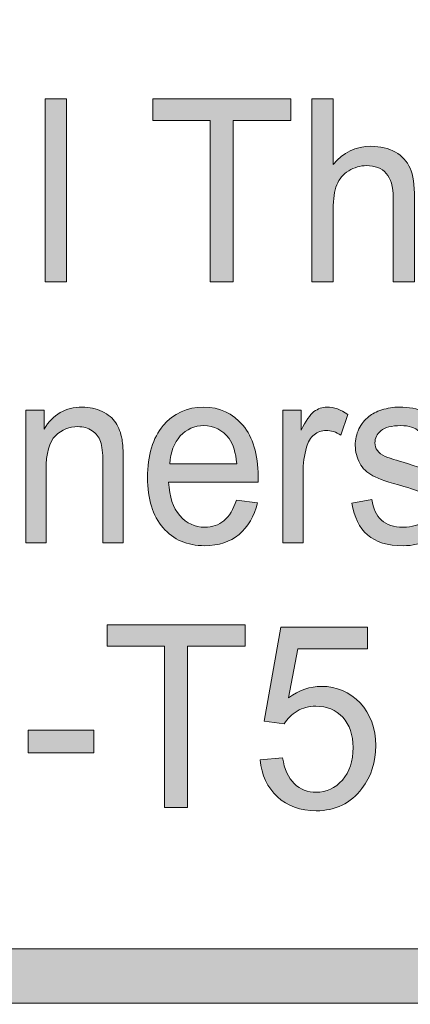
# Model space of a CAD drawing. Units: inches. Extents: x -3.6 to 12.8, y -10.6 to -2.8.
# Drawn here: x 6.5 to 6.7, y -10.6 to -10.2 of the extents above; entities that cross this region are included whole.
import ezdxf

# ---------------------------------------------------------------- set-up
doc = ezdxf.new("R2010")
doc.units = ezdxf.units.IN
doc.header["$MEASUREMENT"] = 0
doc.layers.add('Layer 1', color=7, linetype='Continuous', lineweight=0)

# ---------------------------------------------------------------- blocks, each defined once
blk = doc.blocks.new('Block_13')
at = {"layer": 'Layer 1'}
h = blk.add_hatch(color=7, dxfattribs=at)
h.dxf.hatch_style = 2
edge = h.paths.add_edge_path()
edge.add_spline(control_points=[(6.49137, -10.41554), (6.49137, -10.41554), (6.49137, -10.35565), (6.49137, -10.35565), (6.49137, -10.35565), (6.49965, -10.35565), (6.49965, -10.35565), (6.49965, -10.35565), (6.49965, -10.36416), (6.49965, -10.36416), (6.50362, -10.35758), (6.50937, -10.35429), (6.51689, -10.35429), (6.52016, -10.35429), (6.52315, -10.35494), (6.52589, -10.35624), (6.52863, -10.35753), (6.53068, -10.35924), (6.53204, -10.36134), (6.53341, -10.36344), (6.53436, -10.36595), (6.5349, -10.36884), (6.53524, -10.37073), (6.53541, -10.37401), (6.53541, -10.37872), (6.53541, -10.37872), (6.53541, -10.41554), (6.53541, -10.41554), (6.53541, -10.41554), (6.52623, -10.41554), (6.52623, -10.41554), (6.52623, -10.41554), (6.52623, -10.37911), (6.52623, -10.37911), (6.52623, -10.37497), (6.52587, -10.37188), (6.52516, -10.36983), (6.52444, -10.36778), (6.52317, -10.36614), (6.52135, -10.36492), (6.51953, -10.3637), (6.5174, -10.36309), (6.51495, -10.36309), (6.51104, -10.36309), (6.50766, -10.36446), (6.50481, -10.36721), (6.50198, -10.36995), (6.50056, -10.37516), (6.50056, -10.38283), (6.50056, -10.38283), (6.50056, -10.41554), (6.50056, -10.41554), (6.50056, -10.41554), (6.49137, -10.41554), (6.49137, -10.41554)], knot_values=[0, 0, 0, 0, 1, 1, 1, 2, 2, 2, 3, 3, 3, 4, 4, 4, 5, 5, 5, 6, 6, 6, 7, 7, 7, 8, 8, 8, 9, 9, 9, 10, 10, 10, 11, 11, 11, 12, 12, 12, 13, 13, 13, 14, 14, 14, 15, 15, 15, 16, 16, 16, 17, 17, 17, 18, 18, 18, 18], degree=3, periodic=0)
h = blk.add_hatch(color=7, dxfattribs=at)
h.dxf.hatch_style = 2
edge = h.paths.add_edge_path()
edge.add_spline(control_points=[(6.55644, -10.37984), (6.55644, -10.37984), (6.5867, -10.37984), (6.5867, -10.37984), (6.58629, -10.37481), (6.58512, -10.37103), (6.58322, -10.3685), (6.5803, -10.3646), (6.5765, -10.36264), (6.57185, -10.36264), (6.56763, -10.36264), (6.56407, -10.3642), (6.5612, -10.36732), (6.55834, -10.37044), (6.55674, -10.37462), (6.55644, -10.37984)], knot_values=[0, 0, 0, 0, 1, 1, 1, 2, 2, 2, 3, 3, 3, 4, 4, 4, 5, 5, 5, 5], degree=3, periodic=0)
edge = h.paths.add_edge_path()
edge.add_spline(control_points=[(6.58659, -10.39625), (6.58659, -10.39625), (6.59608, -10.39756), (6.59608, -10.39756), (6.59458, -10.40367), (6.59181, -10.40843), (6.58777, -10.41182), (6.58371, -10.4152), (6.57855, -10.4169), (6.57225, -10.4169), (6.56433, -10.4169), (6.55804, -10.4142), (6.5534, -10.4088), (6.54876, -10.4034), (6.54643, -10.39583), (6.54643, -10.38611), (6.54643, -10.37603), (6.54877, -10.3682), (6.55348, -10.36264), (6.55817, -10.35708), (6.56426, -10.35429), (6.57174, -10.35429), (6.57899, -10.35429), (6.58491, -10.35701), (6.5895, -10.36247), (6.59409, -10.36792), (6.59638, -10.3756), (6.59638, -10.38548), (6.59638, -10.38608), (6.59637, -10.38699), (6.59634, -10.38818), (6.59634, -10.38818), (6.55592, -10.38818), (6.55592, -10.38818), (6.55626, -10.39476), (6.55794, -10.39981), (6.56098, -10.40331), (6.56401, -10.40681), (6.56778, -10.40854), (6.57231, -10.40854), (6.57567, -10.40854), (6.57855, -10.40757), (6.58093, -10.40561), (6.58331, -10.40366), (6.58519, -10.40054), (6.58659, -10.39625)], knot_values=[0, 0, 0, 0, 1, 1, 1, 2, 2, 2, 3, 3, 3, 4, 4, 4, 5, 5, 5, 6, 6, 6, 7, 7, 7, 8, 8, 8, 9, 9, 9, 10, 10, 10, 11, 11, 11, 12, 12, 12, 13, 13, 13, 14, 14, 14, 15, 15, 15, 15], degree=3, periodic=0)
h = blk.add_hatch(color=7, dxfattribs=at)
h.dxf.hatch_style = 2
edge = h.paths.add_edge_path()
edge.add_spline(control_points=[(6.60752, -10.41554), (6.60752, -10.41554), (6.60752, -10.35565), (6.60752, -10.35565), (6.60752, -10.35565), (6.61578, -10.35565), (6.61578, -10.35565), (6.61578, -10.35565), (6.61578, -10.36473), (6.61578, -10.36473), (6.61789, -10.36047), (6.61983, -10.35768), (6.62162, -10.35632), (6.6234, -10.35497), (6.62537, -10.35429), (6.62751, -10.35429), (6.6306, -10.35429), (6.63375, -10.35539), (6.63695, -10.35757), (6.63695, -10.35757), (6.63379, -10.36698), (6.63379, -10.36698), (6.63154, -10.36552), (6.6293, -10.36479), (6.62705, -10.36479), (6.62504, -10.36479), (6.62325, -10.36545), (6.62165, -10.36678), (6.62005, -10.36812), (6.61891, -10.36997), (6.61823, -10.37234), (6.6172, -10.37595), (6.6167, -10.3799), (6.6167, -10.38418), (6.6167, -10.38418), (6.6167, -10.41554), (6.6167, -10.41554), (6.6167, -10.41554), (6.60752, -10.41554), (6.60752, -10.41554)], knot_values=[0, 0, 0, 0, 1, 1, 1, 2, 2, 2, 3, 3, 3, 4, 4, 4, 5, 5, 5, 6, 6, 6, 7, 7, 7, 8, 8, 8, 9, 9, 9, 10, 10, 10, 11, 11, 11, 12, 12, 12, 13, 13, 13, 13], degree=3, periodic=0)
h = blk.add_hatch(color=7, dxfattribs=at)
h.dxf.hatch_style = 2
edge = h.paths.add_edge_path()
edge.add_spline(control_points=[(6.63874, -10.39766), (6.63874, -10.39766), (6.64781, -10.39608), (6.64781, -10.39608), (6.64833, -10.40011), (6.64975, -10.40318), (6.65209, -10.40533), (6.65441, -10.40747), (6.65766, -10.40854), (6.66185, -10.40854), (6.66607, -10.40854), (6.6692, -10.40759), (6.67124, -10.40569), (6.67329, -10.4038), (6.6743, -10.40157), (6.6743, -10.39902), (6.6743, -10.39673), (6.67339, -10.39492), (6.67159, -10.39361), (6.67034, -10.3927), (6.66721, -10.39155), (6.6622, -10.39016), (6.65548, -10.38828), (6.6508, -10.38665), (6.64821, -10.38528), (6.6456, -10.38391), (6.64362, -10.38201), (6.64228, -10.37958), (6.64094, -10.37716), (6.64027, -10.37448), (6.64027, -10.37155), (6.64027, -10.36888), (6.64081, -10.36641), (6.64193, -10.36414), (6.64303, -10.36186), (6.64453, -10.35997), (6.64644, -10.35847), (6.64787, -10.3573), (6.64982, -10.35631), (6.65229, -10.35551), (6.65474, -10.3547), (6.65739, -10.35429), (6.66022, -10.35429), (6.66447, -10.35429), (6.6682, -10.35497), (6.67141, -10.35632), (6.67463, -10.35768), (6.677, -10.35951), (6.67853, -10.36183), (6.68007, -10.36414), (6.68113, -10.36723), (6.68169, -10.37109), (6.68169, -10.37109), (6.67272, -10.37245), (6.67272, -10.37245), (6.67231, -10.36937), (6.67113, -10.36697), (6.66918, -10.36523), (6.66722, -10.36351), (6.66446, -10.36264), (6.66088, -10.36264), (6.65666, -10.36264), (6.65365, -10.36342), (6.65186, -10.36495), (6.65005, -10.3665), (6.64914, -10.3683), (6.64914, -10.37036), (6.64914, -10.37169), (6.64952, -10.37287), (6.65027, -10.37391), (6.65101, -10.37501), (6.65219, -10.37591), (6.6538, -10.37663), (6.6547, -10.37701), (6.65742, -10.37786), (6.66191, -10.37922), (6.6684, -10.38114), (6.67293, -10.3827), (6.6755, -10.38392), (6.67807, -10.38516), (6.68008, -10.38694), (6.68155, -10.38926), (6.68301, -10.39159), (6.68374, -10.39449), (6.68374, -10.39795), (6.68374, -10.40133), (6.68285, -10.40451), (6.68106, -10.4075), (6.67928, -10.4105), (6.6767, -10.4128), (6.67333, -10.41444), (6.66996, -10.41608), (6.66615, -10.4169), (6.66191, -10.4169), (6.65487, -10.4169), (6.6495, -10.41528), (6.64581, -10.41204), (6.64212, -10.40881), (6.63976, -10.40401), (6.63874, -10.39766)], knot_values=[0, 0, 0, 0, 1, 1, 1, 2, 2, 2, 3, 3, 3, 4, 4, 4, 5, 5, 5, 6, 6, 6, 7, 7, 7, 8, 8, 8, 9, 9, 9, 10, 10, 10, 11, 11, 11, 12, 12, 12, 13, 13, 13, 14, 14, 14, 15, 15, 15, 16, 16, 16, 17, 17, 17, 18, 18, 18, 19, 19, 19, 20, 20, 20, 21, 21, 21, 22, 22, 22, 23, 23, 23, 24, 24, 24, 25, 25, 25, 26, 26, 26, 27, 27, 27, 28, 28, 28, 29, 29, 29, 30, 30, 30, 31, 31, 31, 32, 32, 32, 33, 33, 33, 33], degree=3, periodic=0)
for points, knots in [([(6.49137, -10.41554), (6.49137, -10.41554), (6.49137, -10.35565), (6.49137, -10.35565), (6.49137, -10.35565), (6.49965, -10.35565), (6.49965, -10.35565), (6.49965, -10.35565), (6.49965, -10.36416), (6.49965, -10.36416), (6.50362, -10.35758), (6.50937, -10.35429), (6.51689, -10.35429), (6.52016, -10.35429), (6.52315, -10.35494), (6.52589, -10.35624), (6.52863, -10.35753), (6.53068, -10.35924), (6.53204, -10.36134), (6.53341, -10.36344), (6.53436, -10.36595), (6.5349, -10.36884), (6.53524, -10.37073), (6.53541, -10.37401), (6.53541, -10.37872), (6.53541, -10.37872), (6.53541, -10.41554), (6.53541, -10.41554), (6.53541, -10.41554), (6.52623, -10.41554), (6.52623, -10.41554), (6.52623, -10.41554), (6.52623, -10.37911), (6.52623, -10.37911), (6.52623, -10.37497), (6.52587, -10.37188), (6.52516, -10.36983), (6.52444, -10.36778), (6.52317, -10.36614), (6.52135, -10.36492), (6.51953, -10.3637), (6.5174, -10.36309), (6.51495, -10.36309), (6.51104, -10.36309), (6.50766, -10.36446), (6.50481, -10.36721), (6.50198, -10.36995), (6.50056, -10.37516), (6.50056, -10.38283), (6.50056, -10.38283), (6.50056, -10.41554), (6.50056, -10.41554), (6.50056, -10.41554), (6.49137, -10.41554), (6.49137, -10.41554)], [0, 0, 0, 0, 1, 1, 1, 2, 2, 2, 3, 3, 3, 4, 4, 4, 5, 5, 5, 6, 6, 6, 7, 7, 7, 8, 8, 8, 9, 9, 9, 10, 10, 10, 11, 11, 11, 12, 12, 12, 13, 13, 13, 14, 14, 14, 15, 15, 15, 16, 16, 16, 17, 17, 17, 18, 18, 18, 18]), ([(6.58659, -10.39625), (6.58659, -10.39625), (6.59608, -10.39756), (6.59608, -10.39756), (6.59458, -10.40367), (6.59181, -10.40843), (6.58777, -10.41182), (6.58371, -10.4152), (6.57855, -10.4169), (6.57225, -10.4169), (6.56433, -10.4169), (6.55804, -10.4142), (6.5534, -10.4088), (6.54876, -10.4034), (6.54643, -10.39583), (6.54643, -10.38611), (6.54643, -10.37603), (6.54877, -10.3682), (6.55348, -10.36264), (6.55817, -10.35708), (6.56426, -10.35429), (6.57174, -10.35429), (6.57899, -10.35429), (6.58491, -10.35701), (6.5895, -10.36247), (6.59409, -10.36792), (6.59638, -10.3756), (6.59638, -10.38548), (6.59638, -10.38608), (6.59637, -10.38699), (6.59634, -10.38818), (6.59634, -10.38818), (6.55592, -10.38818), (6.55592, -10.38818), (6.55626, -10.39476), (6.55794, -10.39981), (6.56098, -10.40331), (6.56401, -10.40681), (6.56778, -10.40854), (6.57231, -10.40854), (6.57567, -10.40854), (6.57855, -10.40757), (6.58093, -10.40561), (6.58331, -10.40366), (6.58519, -10.40054), (6.58659, -10.39625)], [0, 0, 0, 0, 1, 1, 1, 2, 2, 2, 3, 3, 3, 4, 4, 4, 5, 5, 5, 6, 6, 6, 7, 7, 7, 8, 8, 8, 9, 9, 9, 10, 10, 10, 11, 11, 11, 12, 12, 12, 13, 13, 13, 14, 14, 14, 15, 15, 15, 15]), ([(6.60752, -10.41554), (6.60752, -10.41554), (6.60752, -10.35565), (6.60752, -10.35565), (6.60752, -10.35565), (6.61578, -10.35565), (6.61578, -10.35565), (6.61578, -10.35565), (6.61578, -10.36473), (6.61578, -10.36473), (6.61789, -10.36047), (6.61983, -10.35768), (6.62162, -10.35632), (6.6234, -10.35497), (6.62537, -10.35429), (6.62751, -10.35429), (6.6306, -10.35429), (6.63375, -10.35539), (6.63695, -10.35757), (6.63695, -10.35757), (6.63379, -10.36698), (6.63379, -10.36698), (6.63154, -10.36552), (6.6293, -10.36479), (6.62705, -10.36479), (6.62504, -10.36479), (6.62325, -10.36545), (6.62165, -10.36678), (6.62005, -10.36812), (6.61891, -10.36997), (6.61823, -10.37234), (6.6172, -10.37595), (6.6167, -10.3799), (6.6167, -10.38418), (6.6167, -10.38418), (6.6167, -10.41554), (6.6167, -10.41554), (6.6167, -10.41554), (6.60752, -10.41554), (6.60752, -10.41554)], [0, 0, 0, 0, 1, 1, 1, 2, 2, 2, 3, 3, 3, 4, 4, 4, 5, 5, 5, 6, 6, 6, 7, 7, 7, 8, 8, 8, 9, 9, 9, 10, 10, 10, 11, 11, 11, 12, 12, 12, 13, 13, 13, 13]), ([(6.63874, -10.39766), (6.63874, -10.39766), (6.64781, -10.39608), (6.64781, -10.39608), (6.64833, -10.40011), (6.64975, -10.40318), (6.65209, -10.40533), (6.65441, -10.40747), (6.65766, -10.40854), (6.66185, -10.40854), (6.66607, -10.40854), (6.6692, -10.40759), (6.67124, -10.40569), (6.67329, -10.4038), (6.6743, -10.40157), (6.6743, -10.39902), (6.6743, -10.39673), (6.67339, -10.39492), (6.67159, -10.39361), (6.67034, -10.3927), (6.66721, -10.39155), (6.6622, -10.39016), (6.65548, -10.38828), (6.6508, -10.38665), (6.64821, -10.38528), (6.6456, -10.38391), (6.64362, -10.38201), (6.64228, -10.37958), (6.64094, -10.37716), (6.64027, -10.37448), (6.64027, -10.37155), (6.64027, -10.36888), (6.64081, -10.36641), (6.64193, -10.36414), (6.64303, -10.36186), (6.64453, -10.35997), (6.64644, -10.35847), (6.64787, -10.3573), (6.64982, -10.35631), (6.65229, -10.35551), (6.65474, -10.3547), (6.65739, -10.35429), (6.66022, -10.35429), (6.66447, -10.35429), (6.6682, -10.35497), (6.67141, -10.35632), (6.67463, -10.35768), (6.677, -10.35951), (6.67853, -10.36183), (6.68007, -10.36414), (6.68113, -10.36723), (6.68169, -10.37109), (6.68169, -10.37109), (6.67272, -10.37245), (6.67272, -10.37245), (6.67231, -10.36937), (6.67113, -10.36697), (6.66918, -10.36523), (6.66722, -10.36351), (6.66446, -10.36264), (6.66088, -10.36264), (6.65666, -10.36264), (6.65365, -10.36342), (6.65186, -10.36495), (6.65005, -10.3665), (6.64914, -10.3683), (6.64914, -10.37036), (6.64914, -10.37169), (6.64952, -10.37287), (6.65027, -10.37391), (6.65101, -10.37501), (6.65219, -10.37591), (6.6538, -10.37663), (6.6547, -10.37701), (6.65742, -10.37786), (6.66191, -10.37922), (6.6684, -10.38114), (6.67293, -10.3827), (6.6755, -10.38392), (6.67807, -10.38516), (6.68008, -10.38694), (6.68155, -10.38926), (6.68301, -10.39159), (6.68374, -10.39449), (6.68374, -10.39795), (6.68374, -10.40133), (6.68285, -10.40451), (6.68106, -10.4075), (6.67928, -10.4105), (6.6767, -10.4128), (6.67333, -10.41444), (6.66996, -10.41608), (6.66615, -10.4169), (6.66191, -10.4169), (6.65487, -10.4169), (6.6495, -10.41528), (6.64581, -10.41204), (6.64212, -10.40881), (6.63976, -10.40401), (6.63874, -10.39766)], [0, 0, 0, 0, 1, 1, 1, 2, 2, 2, 3, 3, 3, 4, 4, 4, 5, 5, 5, 6, 6, 6, 7, 7, 7, 8, 8, 8, 9, 9, 9, 10, 10, 10, 11, 11, 11, 12, 12, 12, 13, 13, 13, 14, 14, 14, 15, 15, 15, 16, 16, 16, 17, 17, 17, 18, 18, 18, 19, 19, 19, 20, 20, 20, 21, 21, 21, 22, 22, 22, 23, 23, 23, 24, 24, 24, 25, 25, 25, 26, 26, 26, 27, 27, 27, 28, 28, 28, 29, 29, 29, 30, 30, 30, 31, 31, 31, 32, 32, 32, 33, 33, 33, 33]), ([(6.55644, -10.37984), (6.55644, -10.37984), (6.5867, -10.37984), (6.5867, -10.37984), (6.58629, -10.37481), (6.58512, -10.37103), (6.58322, -10.3685), (6.5803, -10.3646), (6.5765, -10.36264), (6.57185, -10.36264), (6.56763, -10.36264), (6.56407, -10.3642), (6.5612, -10.36732), (6.55834, -10.37044), (6.55674, -10.37462), (6.55644, -10.37984)], [0, 0, 0, 0, 1, 1, 1, 2, 2, 2, 3, 3, 3, 4, 4, 4, 5, 5, 5, 5])]:
    blk.add_open_spline(points, degree=3, knots=knots, dxfattribs=at)
blk = doc.blocks.new('Block_12')
at = {"layer": 'Layer 1'}
blk.add_blockref('Block_13', (0, 0), dxfattribs=at)
blk = doc.blocks.new('Block_15')
at = {"layer": 'Layer 1'}
h = blk.add_hatch(color=7, dxfattribs=at)
h.dxf.hatch_style = 2
edge = h.paths.add_edge_path()
edge.add_spline(control_points=[(6.50019, -10.29765), (6.50019, -10.29765), (6.50019, -10.21497), (6.50019, -10.21497), (6.50019, -10.21497), (6.50986, -10.21497), (6.50986, -10.21497), (6.50986, -10.21497), (6.50986, -10.29765), (6.50986, -10.29765), (6.50986, -10.29765), (6.50019, -10.29765), (6.50019, -10.29765)], knot_values=[0, 0, 0, 0, 1, 1, 1, 2, 2, 2, 3, 3, 3, 4, 4, 4, 4], degree=3, periodic=0)
h = blk.add_hatch(color=7, dxfattribs=at)
h.dxf.hatch_style = 2
edge = h.paths.add_edge_path()
edge.add_spline(control_points=[(6.57469, -10.29765), (6.57469, -10.29765), (6.57469, -10.22473), (6.57469, -10.22473), (6.57469, -10.22473), (6.54875, -10.22473), (6.54875, -10.22473), (6.54875, -10.22473), (6.54875, -10.21497), (6.54875, -10.21497), (6.54875, -10.21497), (6.61115, -10.21497), (6.61115, -10.21497), (6.61115, -10.21497), (6.61115, -10.22473), (6.61115, -10.22473), (6.61115, -10.22473), (6.58511, -10.22473), (6.58511, -10.22473), (6.58511, -10.22473), (6.58511, -10.29765), (6.58511, -10.29765), (6.58511, -10.29765), (6.57469, -10.29765), (6.57469, -10.29765)], knot_values=[0, 0, 0, 0, 1, 1, 1, 2, 2, 2, 3, 3, 3, 4, 4, 4, 5, 5, 5, 6, 6, 6, 7, 7, 7, 8, 8, 8, 8], degree=3, periodic=0)
h = blk.add_hatch(color=7, dxfattribs=at)
h.dxf.hatch_style = 2
edge = h.paths.add_edge_path()
edge.add_spline(control_points=[(6.62061, -10.29765), (6.62061, -10.29765), (6.62061, -10.21497), (6.62061, -10.21497), (6.62061, -10.21497), (6.63028, -10.21497), (6.63028, -10.21497), (6.63028, -10.21497), (6.63028, -10.24463), (6.63028, -10.24463), (6.63479, -10.23915), (6.64049, -10.2364), (6.64735, -10.2364), (6.65158, -10.2364), (6.65526, -10.23728), (6.65837, -10.23903), (6.66149, -10.24078), (6.66371, -10.24319), (6.66505, -10.24627), (6.6664, -10.24935), (6.66707, -10.25382), (6.66707, -10.2597), (6.66707, -10.2597), (6.66707, -10.29765), (6.66707, -10.29765), (6.66707, -10.29765), (6.6574, -10.29765), (6.6574, -10.29765), (6.6574, -10.29765), (6.6574, -10.2597), (6.6574, -10.2597), (6.6574, -10.25461), (6.65636, -10.25092), (6.65426, -10.24862), (6.65217, -10.2463), (6.6492, -10.24514), (6.64537, -10.24514), (6.64251, -10.24514), (6.63981, -10.24592), (6.63729, -10.24748), (6.63477, -10.24905), (6.63296, -10.25115), (6.63189, -10.25382), (6.63082, -10.2565), (6.63028, -10.26019), (6.63028, -10.26488), (6.63028, -10.26488), (6.63028, -10.29765), (6.63028, -10.29765), (6.63028, -10.29765), (6.62061, -10.29765), (6.62061, -10.29765)], knot_values=[0, 0, 0, 0, 1, 1, 1, 2, 2, 2, 3, 3, 3, 4, 4, 4, 5, 5, 5, 6, 6, 6, 7, 7, 7, 8, 8, 8, 9, 9, 9, 10, 10, 10, 11, 11, 11, 12, 12, 12, 13, 13, 13, 14, 14, 14, 15, 15, 15, 16, 16, 16, 17, 17, 17, 17], degree=3, periodic=0)
for points, knots in [([(6.50019, -10.29765), (6.50019, -10.29765), (6.50019, -10.21497), (6.50019, -10.21497), (6.50019, -10.21497), (6.50986, -10.21497), (6.50986, -10.21497), (6.50986, -10.21497), (6.50986, -10.29765), (6.50986, -10.29765), (6.50986, -10.29765), (6.50019, -10.29765), (6.50019, -10.29765)], [0, 0, 0, 0, 1, 1, 1, 2, 2, 2, 3, 3, 3, 4, 4, 4, 4]), ([(6.57469, -10.29765), (6.57469, -10.29765), (6.57469, -10.22473), (6.57469, -10.22473), (6.57469, -10.22473), (6.54875, -10.22473), (6.54875, -10.22473), (6.54875, -10.22473), (6.54875, -10.21497), (6.54875, -10.21497), (6.54875, -10.21497), (6.61115, -10.21497), (6.61115, -10.21497), (6.61115, -10.21497), (6.61115, -10.22473), (6.61115, -10.22473), (6.61115, -10.22473), (6.58511, -10.22473), (6.58511, -10.22473), (6.58511, -10.22473), (6.58511, -10.29765), (6.58511, -10.29765), (6.58511, -10.29765), (6.57469, -10.29765), (6.57469, -10.29765)], [0, 0, 0, 0, 1, 1, 1, 2, 2, 2, 3, 3, 3, 4, 4, 4, 5, 5, 5, 6, 6, 6, 7, 7, 7, 8, 8, 8, 8]), ([(6.62061, -10.29765), (6.62061, -10.29765), (6.62061, -10.21497), (6.62061, -10.21497), (6.62061, -10.21497), (6.63028, -10.21497), (6.63028, -10.21497), (6.63028, -10.21497), (6.63028, -10.24463), (6.63028, -10.24463), (6.63479, -10.23915), (6.64049, -10.2364), (6.64735, -10.2364), (6.65158, -10.2364), (6.65526, -10.23728), (6.65837, -10.23903), (6.66149, -10.24078), (6.66371, -10.24319), (6.66505, -10.24627), (6.6664, -10.24935), (6.66707, -10.25382), (6.66707, -10.2597), (6.66707, -10.2597), (6.66707, -10.29765), (6.66707, -10.29765), (6.66707, -10.29765), (6.6574, -10.29765), (6.6574, -10.29765), (6.6574, -10.29765), (6.6574, -10.2597), (6.6574, -10.2597), (6.6574, -10.25461), (6.65636, -10.25092), (6.65426, -10.24862), (6.65217, -10.2463), (6.6492, -10.24514), (6.64537, -10.24514), (6.64251, -10.24514), (6.63981, -10.24592), (6.63729, -10.24748), (6.63477, -10.24905), (6.63296, -10.25115), (6.63189, -10.25382), (6.63082, -10.2565), (6.63028, -10.26019), (6.63028, -10.26488), (6.63028, -10.26488), (6.63028, -10.29765), (6.63028, -10.29765), (6.63028, -10.29765), (6.62061, -10.29765), (6.62061, -10.29765)], [0, 0, 0, 0, 1, 1, 1, 2, 2, 2, 3, 3, 3, 4, 4, 4, 5, 5, 5, 6, 6, 6, 7, 7, 7, 8, 8, 8, 9, 9, 9, 10, 10, 10, 11, 11, 11, 12, 12, 12, 13, 13, 13, 14, 14, 14, 15, 15, 15, 16, 16, 16, 17, 17, 17, 17])]:
    blk.add_open_spline(points, degree=3, knots=knots, dxfattribs=at)
blk = doc.blocks.new('Block_14')
at = {"layer": 'Layer 1'}
blk.add_blockref('Block_15', (0, 0), dxfattribs=at)
blk = doc.blocks.new('Block_42')
at = {"layer": 'Layer 1'}
h = blk.add_hatch(color=7, dxfattribs=at)
h.dxf.hatch_style = 2
edge = h.paths.add_edge_path()
edge.add_spline(control_points=[(6.55408, -10.53529), (6.55408, -10.53529), (6.55408, -10.46238), (6.55408, -10.46238), (6.55408, -10.46238), (6.52813, -10.46238), (6.52813, -10.46238), (6.52813, -10.46238), (6.52813, -10.45261), (6.52813, -10.45261), (6.52813, -10.45261), (6.59055, -10.45261), (6.59055, -10.45261), (6.59055, -10.45261), (6.59055, -10.46238), (6.59055, -10.46238), (6.59055, -10.46238), (6.56449, -10.46238), (6.56449, -10.46238), (6.56449, -10.46238), (6.56449, -10.53529), (6.56449, -10.53529), (6.56449, -10.53529), (6.55408, -10.53529), (6.55408, -10.53529)], knot_values=[0, 0, 0, 0, 1, 1, 1, 2, 2, 2, 3, 3, 3, 4, 4, 4, 5, 5, 5, 6, 6, 6, 7, 7, 7, 8, 8, 8, 8], degree=3, periodic=0)
h = blk.add_hatch(color=7, dxfattribs=at)
h.dxf.hatch_style = 2
edge = h.paths.add_edge_path()
edge.add_spline(control_points=[(6.59732, -10.51363), (6.59732, -10.51363), (6.60746, -10.51274), (6.60746, -10.51274), (6.60821, -10.51792), (6.60996, -10.52182), (6.6127, -10.52444), (6.61544, -10.52705), (6.61875, -10.52836), (6.62261, -10.52836), (6.62727, -10.52836), (6.6312, -10.52652), (6.63443, -10.52283), (6.63765, -10.51914), (6.63926, -10.51426), (6.63926, -10.50817), (6.63926, -10.50237), (6.63771, -10.4978), (6.63462, -10.49447), (6.63151, -10.49112), (6.62745, -10.48945), (6.62245, -10.48945), (6.61933, -10.48945), (6.61652, -10.49018), (6.61401, -10.49167), (6.6115, -10.49315), (6.60954, -10.49508), (6.60811, -10.49745), (6.60811, -10.49745), (6.59903, -10.49622), (6.59903, -10.49622), (6.59903, -10.49622), (6.60666, -10.45375), (6.60666, -10.45375), (6.60666, -10.45375), (6.64581, -10.45375), (6.64581, -10.45375), (6.64581, -10.45375), (6.64581, -10.46345), (6.64581, -10.46345), (6.64581, -10.46345), (6.61439, -10.46345), (6.61439, -10.46345), (6.61439, -10.46345), (6.61015, -10.48566), (6.61015, -10.48566), (6.61488, -10.4822), (6.61983, -10.48047), (6.62503, -10.48047), (6.6319, -10.48047), (6.63771, -10.48298), (6.64243, -10.48797), (6.64715, -10.49297), (6.64952, -10.4994), (6.64952, -10.50726), (6.64952, -10.51474), (6.64745, -10.52121), (6.64328, -10.52667), (6.63824, -10.53335), (6.63135, -10.5367), (6.62261, -10.5367), (6.61545, -10.5367), (6.60961, -10.5346), (6.60508, -10.53038), (6.60055, -10.52618), (6.59795, -10.52059), (6.59732, -10.51363)], knot_values=[0, 0, 0, 0, 1, 1, 1, 2, 2, 2, 3, 3, 3, 4, 4, 4, 5, 5, 5, 6, 6, 6, 7, 7, 7, 8, 8, 8, 9, 9, 9, 10, 10, 10, 11, 11, 11, 12, 12, 12, 13, 13, 13, 14, 14, 14, 15, 15, 15, 16, 16, 16, 17, 17, 17, 18, 18, 18, 19, 19, 19, 20, 20, 20, 21, 21, 21, 22, 22, 22, 22], degree=3, periodic=0)
h = blk.add_hatch(color=7, dxfattribs=at)
h.dxf.hatch_style = 2
edge = h.paths.add_edge_path()
edge.add_spline(control_points=[(6.4924, -10.51047), (6.4924, -10.51047), (6.4924, -10.50027), (6.4924, -10.50027), (6.4924, -10.50027), (6.52211, -10.50027), (6.52211, -10.50027), (6.52211, -10.50027), (6.52211, -10.51047), (6.52211, -10.51047), (6.52211, -10.51047), (6.4924, -10.51047), (6.4924, -10.51047)], knot_values=[0, 0, 0, 0, 1, 1, 1, 2, 2, 2, 3, 3, 3, 4, 4, 4, 4], degree=3, periodic=0)
for points, knots in [([(6.55408, -10.53529), (6.55408, -10.53529), (6.55408, -10.46238), (6.55408, -10.46238), (6.55408, -10.46238), (6.52813, -10.46238), (6.52813, -10.46238), (6.52813, -10.46238), (6.52813, -10.45261), (6.52813, -10.45261), (6.52813, -10.45261), (6.59055, -10.45261), (6.59055, -10.45261), (6.59055, -10.45261), (6.59055, -10.46238), (6.59055, -10.46238), (6.59055, -10.46238), (6.56449, -10.46238), (6.56449, -10.46238), (6.56449, -10.46238), (6.56449, -10.53529), (6.56449, -10.53529), (6.56449, -10.53529), (6.55408, -10.53529), (6.55408, -10.53529)], [0, 0, 0, 0, 1, 1, 1, 2, 2, 2, 3, 3, 3, 4, 4, 4, 5, 5, 5, 6, 6, 6, 7, 7, 7, 8, 8, 8, 8]), ([(6.59732, -10.51363), (6.59732, -10.51363), (6.60746, -10.51274), (6.60746, -10.51274), (6.60821, -10.51792), (6.60996, -10.52182), (6.6127, -10.52444), (6.61544, -10.52705), (6.61875, -10.52836), (6.62261, -10.52836), (6.62727, -10.52836), (6.6312, -10.52652), (6.63443, -10.52283), (6.63765, -10.51914), (6.63926, -10.51426), (6.63926, -10.50817), (6.63926, -10.50237), (6.63771, -10.4978), (6.63462, -10.49447), (6.63151, -10.49112), (6.62745, -10.48945), (6.62245, -10.48945), (6.61933, -10.48945), (6.61652, -10.49018), (6.61401, -10.49167), (6.6115, -10.49315), (6.60954, -10.49508), (6.60811, -10.49745), (6.60811, -10.49745), (6.59903, -10.49622), (6.59903, -10.49622), (6.59903, -10.49622), (6.60666, -10.45375), (6.60666, -10.45375), (6.60666, -10.45375), (6.64581, -10.45375), (6.64581, -10.45375), (6.64581, -10.45375), (6.64581, -10.46345), (6.64581, -10.46345), (6.64581, -10.46345), (6.61439, -10.46345), (6.61439, -10.46345), (6.61439, -10.46345), (6.61015, -10.48566), (6.61015, -10.48566), (6.61488, -10.4822), (6.61983, -10.48047), (6.62503, -10.48047), (6.6319, -10.48047), (6.63771, -10.48298), (6.64243, -10.48797), (6.64715, -10.49297), (6.64952, -10.4994), (6.64952, -10.50726), (6.64952, -10.51474), (6.64745, -10.52121), (6.64328, -10.52667), (6.63824, -10.53335), (6.63135, -10.5367), (6.62261, -10.5367), (6.61545, -10.5367), (6.60961, -10.5346), (6.60508, -10.53038), (6.60055, -10.52618), (6.59795, -10.52059), (6.59732, -10.51363)], [0, 0, 0, 0, 1, 1, 1, 2, 2, 2, 3, 3, 3, 4, 4, 4, 5, 5, 5, 6, 6, 6, 7, 7, 7, 8, 8, 8, 9, 9, 9, 10, 10, 10, 11, 11, 11, 12, 12, 12, 13, 13, 13, 14, 14, 14, 15, 15, 15, 16, 16, 16, 17, 17, 17, 18, 18, 18, 19, 19, 19, 20, 20, 20, 21, 21, 21, 22, 22, 22, 22]), ([(6.4924, -10.51047), (6.4924, -10.51047), (6.4924, -10.50027), (6.4924, -10.50027), (6.4924, -10.50027), (6.52211, -10.50027), (6.52211, -10.50027), (6.52211, -10.50027), (6.52211, -10.51047), (6.52211, -10.51047), (6.52211, -10.51047), (6.4924, -10.51047), (6.4924, -10.51047)], [0, 0, 0, 0, 1, 1, 1, 2, 2, 2, 3, 3, 3, 4, 4, 4, 4])]:
    blk.add_open_spline(points, degree=3, knots=knots, dxfattribs=at)
blk = doc.blocks.new('Block_41')
at = {"layer": 'Layer 1'}
blk.add_blockref('Block_42', (0, 0), dxfattribs=at)

msp = doc.modelspace()

# ---------------------------------------------------------------- hatches: boundary and pattern name
at = {"layer": 'Layer 1'}
h = msp.add_hatch(color=7, dxfattribs=at)
h.dxf.hatch_style = 2
edge = h.paths.add_edge_path()
edge.add_spline(control_points=[(8.12597, -10.40199), (8.12597, -10.51072), (8.03751, -10.59917), (7.92878, -10.59917), (7.92878, -10.59917), (0.57122, -10.59917), (0.57122, -10.59917), (0.46249, -10.59917), (0.37403, -10.51072), (0.37403, -10.40199), (0.37403, -10.40199), (0.37403, -9.95636), (0.37403, -9.95636), (0.37403, -9.84763), (0.46249, -9.75917), (0.57122, -9.75917), (0.57122, -9.75917), (7.92878, -9.75917), (7.92878, -9.75917), (8.03751, -9.75917), (8.12597, -9.84763), (8.12597, -9.95636), (8.12597, -9.95636), (8.12597, -10.40199), (8.12597, -10.40199)], knot_values=[0, 0, 0, 0, 1, 1, 1, 2, 2, 2, 3, 3, 3, 4, 4, 4, 5, 5, 5, 6, 6, 6, 7, 7, 7, 8, 8, 8, 8], degree=3, periodic=0)
edge = h.paths.add_edge_path()
edge.add_spline(control_points=[(7.92878, -9.73417), (7.92878, -9.73417), (0.57122, -9.73417), (0.57122, -9.73417), (0.4485, -9.73417), (0.34903, -9.83365), (0.34903, -9.95636), (0.34903, -9.95636), (0.34903, -10.40199), (0.34903, -10.40199), (0.34903, -10.5247), (0.4485, -10.62417), (0.57122, -10.62417), (0.57122, -10.62417), (3.78637, -10.62288), (3.78637, -10.62288), (3.78637, -10.62288), (4.71363, -10.62288), (4.71363, -10.62288), (4.71363, -10.62288), (7.92878, -10.62417), (7.92878, -10.62417), (8.0515, -10.62417), (8.15097, -10.5247), (8.15097, -10.40199), (8.15097, -10.40199), (8.15097, -9.95636), (8.15097, -9.95636), (8.15097, -9.83365), (8.0515, -9.73417), (7.92878, -9.73417)], knot_values=[0, 0, 0, 0, 1, 1, 1, 2, 2, 2, 3, 3, 3, 4, 4, 4, 5, 5, 5, 6, 6, 6, 7, 7, 7, 8, 8, 8, 9, 9, 9, 10, 10, 10, 10], degree=3, periodic=0)

# ---------------------------------------------------------------- linework, layer by layer
for points, knots in [([(7.92878, -9.73417), (7.92878, -9.73417), (0.57122, -9.73417), (0.57122, -9.73417), (0.4485, -9.73417), (0.34903, -9.83365), (0.34903, -9.95636), (0.34903, -9.95636), (0.34903, -10.40199), (0.34903, -10.40199), (0.34903, -10.5247), (0.4485, -10.62417), (0.57122, -10.62417), (0.57122, -10.62417), (3.78637, -10.62288), (3.78637, -10.62288), (3.78637, -10.62288), (4.71363, -10.62288), (4.71363, -10.62288), (4.71363, -10.62288), (7.92878, -10.62417), (7.92878, -10.62417), (8.0515, -10.62417), (8.15097, -10.5247), (8.15097, -10.40199), (8.15097, -10.40199), (8.15097, -9.95636), (8.15097, -9.95636), (8.15097, -9.83365), (8.0515, -9.73417), (7.92878, -9.73417)], [0, 0, 0, 0, 1, 1, 1, 2, 2, 2, 3, 3, 3, 4, 4, 4, 5, 5, 5, 6, 6, 6, 7, 7, 7, 8, 8, 8, 9, 9, 9, 10, 10, 10, 10]), ([(8.12597, -10.40199), (8.12597, -10.51072), (8.03751, -10.59917), (7.92878, -10.59917), (7.92878, -10.59917), (0.57122, -10.59917), (0.57122, -10.59917), (0.46249, -10.59917), (0.37403, -10.51072), (0.37403, -10.40199), (0.37403, -10.40199), (0.37403, -9.95636), (0.37403, -9.95636), (0.37403, -9.84763), (0.46249, -9.75917), (0.57122, -9.75917), (0.57122, -9.75917), (7.92878, -9.75917), (7.92878, -9.75917), (8.03751, -9.75917), (8.12597, -9.84763), (8.12597, -9.95636), (8.12597, -9.95636), (8.12597, -10.40199), (8.12597, -10.40199)], [0, 0, 0, 0, 1, 1, 1, 2, 2, 2, 3, 3, 3, 4, 4, 4, 5, 5, 5, 6, 6, 6, 7, 7, 7, 8, 8, 8, 8])]:
    msp.add_open_spline(points, degree=3, knots=knots, dxfattribs=at)

# ---------------------------------------------------------------- block references
for name in ['Block_14', 'Block_12', 'Block_41']:
    msp.add_blockref(name, (0, 0), dxfattribs=at)

doc.saveas('drawing.dxf')
